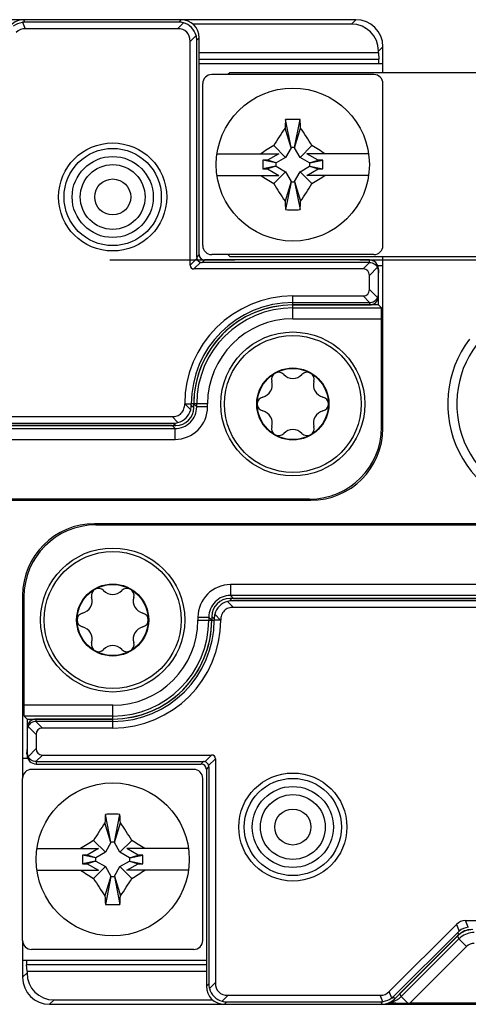
# Model space of a CAD drawing. Units: millimetres. Extents: x -3 to 844, y 0 to 594.
# Drawn here: x 670 to 682, y 496 to 523 of the extents above; entities that cross this region are included whole.
import ezdxf

# ---------------------------------------------------------------- set-up
doc = ezdxf.new("R2010")
doc.units = ezdxf.units.MM
doc.header["$LTSCALE"] = 46.255
doc.linetypes.add('CENTER', pattern=[0.6, 0.375, -0.075, 0.075, -0.075])
for name, color, linetype in [('DECKEL-HTE_PDXF_CONTINUOUS_LINE', 7, 'CONTINUOUS'), ('GEHAEUSE-HTEDXF_CONTINUOUS_LINE', 7, 'CONTINUOUS'), ('KASTEN_P_-520-02#DR9_DXF_AXIS', 7, 'CONTINUOUS'), ('KLEMMKOMBISCDXF_CONTINUOUS_LINE', 7, 'CONTINUOUS'), ('KLEMMSOCKEL_DXF_CONTINUOUS_LINE', 7, 'CONTINUOUS'), ('KONTAKT-HTE_DXF_CONTINUOUS_LINE', 7, 'CONTINUOUS'), ('ROHRNIET_DINDXF_CONTINUOUS_LINE', 7, 'CONTINUOUS'), ('SCHRAUBE-D-5DXF_CONTINUOUS_LINE', 7, 'CONTINUOUS'), ('STROMSCHIENEDXF_CONTINUOUS_LINE', 7, 'CONTINUOUS'), ('U-SCHEIBE-PADXF_CONTINUOUS_LINE', 7, 'CONTINUOUS')]:
    doc.layers.add(name, color=color, linetype=linetype)

msp = doc.modelspace()

# ---------------------------------------------------------------- linework, layer by layer
at = {"layer": 'DECKEL-HTE_PDXF_CONTINUOUS_LINE', "color": 9, "linetype": 'Continuous'}
for p, q in [((669.68446, 522.88971), (669.6565, 522.95721)), ((673.95699, 522.88971), (674.0245, 522.95721)), ((669.62532, 522.88613), (669.69942, 522.70721)), ((674.08604, 522.87238), (673.92087, 522.70721)), ((674.43959, 522.51883), (674.27442, 522.35366)), ((674.45692, 522.38978), (674.52442, 522.45729)), ((674.52442, 516.43219), (674.45692, 516.36468)), ((674.46211, 516.32597), (674.27442, 516.13828)), ((674.38049, 516.03221), (674.56818, 516.2199)), ((674.6744, 516.28221), (674.60689, 516.21471)), ((679.25508, 516.21464), (679.07265, 516.03221)), ((679.24942, 516.21471), (679.24942, 516.28221)), ((679.47241, 516.07843), (679.24942, 515.85544)), ((677.12442, 515.03221), (677.12442, 515.28221)), ((679.25508, 515.09979), (679.07265, 515.28221)), ((679.47241, 515.236), (679.24942, 515.45899)), ((679.24942, 515.09972), (679.24942, 515.03221)), ((674.12442, 512.28538), (674.12798, 512.28221)), ((674.28959, 512.1206), (674.12798, 512.28221)), ((674.12798, 512.28221), (674.30692, 512.28221)), ((674.37442, 512.28221), (674.30692, 512.28221)), ((674.30692, 512.24965), (674.37442, 512.18214)), ((673.93604, 511.76704), (673.77087, 511.93221)), ((673.80699, 511.74972), (673.8745, 511.68221)), ((675.31281, 506.79738), (675.47798, 506.63221)), ((675.44186, 506.81471), (675.37435, 506.88221)), ((674.94193, 506.31478), (674.87442, 506.38229)), ((674.87442, 506.28221), (674.94193, 506.28221)), ((675.12087, 506.28221), (674.94193, 506.28221)), ((674.95925, 506.44383), (675.12087, 506.28221)), ((675.12442, 506.27905), (675.12087, 506.28221)), ((669.99942, 503.46471), (669.99942, 503.53221)), ((672.12442, 503.28221), (672.12442, 503.53221)), ((669.77644, 503.32843), (669.99942, 503.10544)), ((669.99377, 503.46464), (670.1762, 503.28221)), ((669.77644, 502.486), (669.99942, 502.70899)), ((669.99377, 502.34979), (670.1762, 502.53221)), ((674.86836, 502.53221), (674.68067, 502.34453)), ((674.78674, 502.23846), (674.97442, 502.42615)), ((669.99942, 502.34972), (669.99942, 502.28221)), ((674.57445, 502.28221), (674.64196, 502.34972)), ((674.72442, 502.13224), (674.79193, 502.19974)), ((681.66732, 497.82866), (681.74439, 497.64259)), ((681.99439, 497.74615), (681.91732, 497.93221)), ((681.728, 497.53579), (681.70004, 497.6033)), ((674.79193, 496.17465), (674.72442, 496.10714)), ((674.80925, 496.0456), (674.97442, 496.21077)), ((675.16281, 495.69204), (675.32798, 495.85721)), ((679.62353, 495.6783), (679.54942, 495.85721)), ((679.87353, 495.78185), (679.79942, 495.96077)), ((675.29186, 495.67472), (675.22435, 495.60721)), ((679.56439, 495.67472), (679.59235, 495.60721)), ((679.91789, 495.82115), (679.94585, 495.75364))]:
    msp.add_line(p, q, dxfattribs=at)
at = {"layer": 'DECKEL-HTE_PDXF_CONTINUOUS_LINE', "color": 7, "linetype": 'Continuous'}
for p, q in [((674.0245, 522.95721), (669.6565, 522.95721)), ((673.95699, 522.88971), (669.68446, 522.88971)), ((673.92087, 522.70721), (669.69942, 522.70721)), ((674.45692, 516.36468), (674.45692, 522.38978)), ((674.52442, 516.43219), (674.52442, 522.45729)), ((674.27442, 516.13828), (674.27442, 522.35366)), ((679.24942, 516.21471), (674.60689, 516.21471)), ((679.24942, 516.28221), (674.6744, 516.28221)), ((679.07265, 516.03221), (674.38049, 516.03221)), ((679.24942, 515.45899), (679.24942, 515.85544)), ((679.49942, 515.34858), (679.49942, 515.96585)), ((677.12442, 515.28221), (679.07265, 515.28221)), ((677.12442, 515.09972), (679.24942, 515.09972)), ((677.12442, 515.03221), (679.24942, 515.03221)), ((674.30692, 512.24965), (674.30692, 512.28221)), ((674.37442, 512.18214), (674.37442, 512.28221)), ((661.91732, 511.93221), (673.77087, 511.93221)), ((662.05354, 511.74972), (673.80699, 511.74972)), ((662.0815, 511.68221), (673.8745, 511.68221)), ((687.16735, 506.88221), (675.37435, 506.88221)), ((687.19531, 506.81471), (675.44186, 506.81471)), ((687.33153, 506.63221), (675.47798, 506.63221)), ((674.87442, 506.38229), (674.87442, 506.28221)), ((674.94193, 506.31478), (674.94193, 506.28221)), ((672.12442, 503.53221), (669.99942, 503.53221)), ((672.12442, 503.46471), (669.99942, 503.46471)), ((672.12442, 503.28221), (670.1762, 503.28221)), ((669.74942, 503.21585), (669.74942, 502.59858)), ((669.99942, 503.10544), (669.99942, 502.70899)), ((670.1762, 502.53221), (674.86836, 502.53221)), ((674.97442, 502.42615), (674.97442, 496.21077)), ((669.99942, 502.34972), (674.64196, 502.34972)), ((669.99942, 502.28221), (674.57445, 502.28221)), ((674.79193, 502.19974), (674.79193, 496.17465)), ((674.72442, 502.13224), (674.72442, 496.10714)), ((679.79942, 495.96077), (681.66732, 497.82866)), ((681.91732, 497.93221), (693.77087, 497.93221)), ((679.91789, 495.82115), (681.70004, 497.6033)), ((679.94585, 495.75364), (681.728, 497.53579)), ((675.32798, 495.85721), (679.54942, 495.85721)), ((675.22435, 495.60721), (679.59235, 495.60721)), ((675.29186, 495.67472), (679.56439, 495.67472))]:
    msp.add_line(p, q, dxfattribs=at)
for centre in [(672.12442, 518.03221), (677.12442, 500.53221)]:
    msp.add_circle(centre, 1.5, dxfattribs=at)
at = {"layer": 'DECKEL-HTE_PDXF_CONTINUOUS_LINE', "color": 9, "linetype": 'Continuous'}
for centre in [(672.12442, 518.03221), (677.12442, 500.53221)]:
    msp.add_circle(centre, 1.35, dxfattribs=at)
at = {"layer": 'DECKEL-HTE_PDXF_CONTINUOUS_LINE', "color": 7, "linetype": 'Continuous'}
for centre, radius, start, end in [((673.95209, 522.38488), 0.50557, 15.363992, 74.636008), ((674.60841, 516.3662), 0.15172, 195.3751, 254.6249), ((677.12442, 512.28221), 3, 90, 179.939229), ((677.12442, 512.28221), 2.81751, 90, 180), ((677.12442, 512.28221), 2.75, 90, 180), ((673.80209, 512.25455), 0.50557, 285.363992, 344.636008), ((675.44676, 506.30988), 0.50557, 105.363992, 164.636008), ((672.12442, 506.28221), 2.81751, 270, 360), ((672.12442, 506.28221), 2.75, 270, 360), ((672.12442, 506.28221), 3, 270, 359.939229), ((674.64044, 502.19823), 0.15172, 15.3751, 74.6249), ((675.29676, 496.17955), 0.50557, 195.363992, 254.636008)]:
    msp.add_arc(centre, radius, start, end, dxfattribs=at)
for centre, major_axis, ratio, start_param, end_param in [((669.65656, 522.45714), (-0.19138, 0.46202), 0.99982157, -0.392636, 0.392636), ((674.02435, 522.45714), (0.35366, 0.35366), 0.99969546, -0.78524587, 0.78524587), ((669.84587, 522.00011), (0.28197, -0.68073), 0.67859834, 2.86757845, 3.41560686), ((669.68821, 522.38075), (-0.10117, 0.49919), 0.98095886, -0.19625491, -0.07763312), ((673.56732, 522.00011), (-0.61237, -0.61237), 0.57735027, 2.61799388, 3.66519143), ((673.94796, 522.38075), (0.19961, 0.47026), 0.97519555, 0.13082355, 0.39247064), ((673.94796, 522.38075), (0.47026, 0.19961), 0.97519555, -0.39247064, -0.13082355), ((674.67445, 516.43224), (-0.1061, -0.1061), 0.99969546, -0.78524587, 0.78524587), ((674.48656, 516.24435), (0.18371, 0.18371), 0.57735027, -3.66519143, -2.61799388), ((674.60961, 516.36739), (0.14108, 0.05988), 0.97519555, 2.74912201, 3.01076911), ((674.60961, 516.36739), (0.05988, 0.14108), 0.97519555, -3.01076911, -2.74912201), ((679.24942, 516.03218), (0, 0.25004), 0.9998477, -1.57079633, 0), ((679.24942, 515.96023), (0, 0.25448), 0.98239529, -0.02260471, 0), ((678.89587, 515.67866), (-0.30619, -0.30619), 0.57735027, 2.61799388, 3.66519143), ((679.24942, 515.96148), (0.17678, 0.17989), 0.98269726, -0.78539816, -0.31624497), ((678.89587, 515.63577), (-0.30619, 0.30619), 0.57735027, 2.61799388, 3.66519143), ((679.24942, 515.28225), (0, 0.25004), 0.9998477, -3.14159265, -1.57079633), ((679.24942, 515.35295), (0.17678, -0.17989), 0.98269726, 0.31624497, 0.78539816), ((679.24942, 515.3542), (0, 0.25448), 0.98239529, -3.14159265, -3.11898795), ((673.87435, 512.18229), (0.35366, -0.35366), 0.99969546, -0.78524587, 0.78524587), ((673.79796, 512.25868), (0.47026, -0.19961), 0.97519555, 0.13082355, 0.39247064), ((673.79796, 512.25868), (-0.19961, 0.47026), 0.97519555, -3.5340633, -3.2724162), ((675.3745, 506.38214), (0.35366, -0.35366), 0.99969546, 2.35634678, 3.92683852), ((675.45089, 506.30575), (-0.19961, 0.47026), 0.97519555, -0.39247064, -0.13082355), ((675.45089, 506.30575), (0.47026, -0.19961), 0.97519555, -3.01076911, -2.74912201), ((669.99942, 503.28218), (0, 0.25004), 0.9998477, 0, 1.57079633), ((669.99942, 503.21148), (0.17678, -0.17989), 0.98269726, -2.82534768, -2.35619449), ((669.99942, 503.21023), (0, 0.25448), 0.98239529, 0, 0.02260471), ((670.35298, 502.92866), (0.30619, -0.30619), 0.57735027, 2.61799388, 3.66519143), ((670.35298, 502.88577), (0.30619, 0.30619), 0.57735027, 2.61799388, 3.66519143), ((669.99942, 502.60295), (0.17678, 0.17989), 0.98269726, 2.35619449, 2.82534768), ((669.99942, 502.53225), (0, 0.25004), 0.9998477, -4.71238898, -3.14159265), ((674.76229, 502.32008), (0.18371, 0.18371), 0.57735027, -0.52359878, 0.52359878), ((669.99942, 502.6042), (0, 0.25448), 0.98239529, -3.16419736, -3.14159265), ((674.5744, 502.13219), (0.1061, 0.1061), 0.99969546, -0.78524587, 0.78524587), ((674.63924, 502.19703), (0.05988, 0.14108), 0.97519555, 0.13082355, 0.39247064), ((674.63924, 502.19703), (0.14108, 0.05988), 0.97519555, -0.39247064, -0.13082355), ((682.06376, 497.22511), (-0.28197, 0.68073), 0.67859834, -0.2740142, 0.2740142), ((682.05728, 497.24076), (-0.28144, 0.42452), 0.98095886, 0.07763312, 0.19625491), ((682.08156, 497.18214), (-0.19138, 0.46202), 0.99982157, -0.392636, 0.392636), ((675.30089, 496.18368), (0.47026, 0.19961), 0.97519555, 2.74912201, 3.01076911), ((675.68153, 496.56432), (0.61237, 0.61237), 0.57735027, 2.61799388, 3.66519143), ((675.2245, 496.10729), (0.35366, 0.35366), 0.99969546, -3.92683852, -2.35634678), ((679.40298, 496.56432), (-0.28197, 0.68073), 0.67859834, 2.86757845, 3.41560686), ((675.30089, 496.18368), (0.19961, 0.47026), 0.97519555, -3.01076911, -2.74912201), ((679.56064, 496.18368), (-0.10117, 0.49919), 0.98095886, -3.33784756, -3.21922577), ((679.59229, 496.10729), (-0.19138, 0.46202), 0.99982157, -3.53422865, -2.74895666), ((679.56064, 496.18368), (-0.28144, 0.42452), 0.98095886, -3.06395954, -2.94533775)]:
    msp.add_ellipse(centre, major_axis=major_axis, ratio=ratio, start_param=start_param, end_param=end_param, dxfattribs=at)
for points in [[(669.37532, 522.78258), (669.44632, 522.8382), (669.53577, 522.87526), (669.62532, 522.88613)], [(681.99439, 497.74615), (681.90485, 497.73527), (681.81539, 497.69822), (681.74439, 497.64259)], [(679.87353, 495.78185), (679.80253, 495.72622), (679.71308, 495.68917), (679.62353, 495.6783)]]:
    msp.add_open_spline(points, degree=3, dxfattribs=at)
for points, knots in [([(679.25508, 516.21464), (679.30024, 516.2136), (679.39005, 516.18648), (679.45261, 516.11715), (679.47241, 516.07843)], [0, 0, 0, 0, 0.50945159, 1, 1, 1, 1]), ([(679.25508, 515.09979), (679.30024, 515.10083), (679.39005, 515.12794), (679.45261, 515.19728), (679.47241, 515.236)], [0, 0, 0, 0, 0.50945407, 1, 1, 1, 1]), ([(673.77087, 511.93221), (673.81776, 511.93221), (673.91248, 511.94436), (674.0381, 512.01827), (674.11217, 512.1438), (674.12439, 512.23851), (674.12443, 512.2854)], [0, 0, 0, 0, 0.25038588, 0.50001199, 0.74962408, 1, 1, 1, 1]), ([(675.47798, 506.63221), (675.43109, 506.63221), (675.33637, 506.62007), (675.21075, 506.54616), (675.13668, 506.42063), (675.12446, 506.32592), (675.12442, 506.27903)], [0, 0, 0, 0, 0.25038588, 0.50001199, 0.74962408, 1, 1, 1, 1]), ([(669.99377, 503.46464), (669.94861, 503.4636), (669.8588, 503.43648), (669.79624, 503.36715), (669.77644, 503.32843)], [0, 0, 0, 0, 0.50945407, 1, 1, 1, 1]), ([(669.99377, 502.34979), (669.94861, 502.35083), (669.8588, 502.37794), (669.79624, 502.44728), (669.77644, 502.486)], [0, 0, 0, 0, 0.50945159, 1, 1, 1, 1])]:
    msp.add_open_spline(points, degree=3, knots=knots, dxfattribs=at)
at = {"layer": 'GEHAEUSE-HTEDXF_CONTINUOUS_LINE', "color": 7, "linetype": 'Continuous'}
for p, q in [((669.6565, 522.95721), (651.62412, 522.95721)), ((678.87454, 522.95721), (674.0245, 522.95721)), ((678.75235, 522.83503), (674.34955, 522.83503)), ((679.62442, 521.73221), (679.62442, 522.20733)), ((679.50224, 522.03318), (674.52442, 522.03318)), ((679.50224, 522.03318), (679.50224, 522.08514)), ((679.50224, 522.03318), (679.51339, 521.862)), ((679.62442, 511.60691), (679.62442, 516.13221)), ((679.50224, 515.83125), (679.51339, 516.00242)), ((679.50224, 515.03221), (679.50224, 515.34858)), ((679.50224, 515.03221), (677.12442, 515.03221)), ((679.50224, 515.03221), (679.58437, 514.95008)), ((679.58951, 511.64182), (679.58951, 514.65013)), ((673.77452, 511.68221), (662.12291, 511.68221)), ((659.59235, 509.60721), (677.62473, 509.60721)), ((677.58982, 509.64212), (660.37468, 509.64212)), ((689.6565, 508.95721), (671.62412, 508.95721)), ((671.65903, 508.9223), (688.87417, 508.9223)), ((669.62442, 506.95752), (669.62442, 502.43221)), ((669.65933, 506.92261), (669.65933, 503.9143)), ((675.47433, 506.88221), (687.12593, 506.88221)), ((669.74661, 503.53221), (669.66448, 503.61434)), ((669.74661, 503.53221), (669.74661, 503.21585)), ((669.74661, 503.53221), (672.12442, 503.53221)), ((669.74661, 502.73318), (669.73546, 502.562)), ((681.69872, 497.50651), (680.09732, 495.90511)), ((669.62442, 496.83221), (669.62442, 496.3571)), ((669.74661, 496.53125), (669.73546, 496.70242)), ((669.74661, 496.53125), (669.74661, 496.47929)), ((669.74661, 496.53125), (674.72442, 496.53125)), ((670.37431, 495.60721), (675.22435, 495.60721)), ((670.4965, 495.7294), (674.8993, 495.7294)), ((679.59235, 495.60721), (697.62473, 495.60721)), ((697.58982, 495.64212), (680.37468, 495.64212))]:
    msp.add_line(p, q, dxfattribs=at)
at = {"layer": 'GEHAEUSE-HTEDXF_CONTINUOUS_LINE', "color": 9, "linetype": 'Continuous'}
for p, q in [((678.75235, 522.83503), (678.87454, 522.95721)), ((679.50224, 522.08514), (679.62442, 522.20733)), ((674.52442, 521.862), (679.51339, 521.862)), ((679.51339, 516.00242), (679.49942, 516.00242)), ((677.12442, 514.65013), (677.12442, 515.03221)), ((677.12442, 514.95008), (679.58437, 514.95008)), ((677.12442, 514.65013), (679.58951, 514.65013)), ((674.75651, 512.28221), (674.37442, 512.28217)), ((674.45655, 512.19999), (674.37442, 512.28217)), ((674.45655, 512.19999), (674.45655, 512.28221)), ((674.75651, 512.19999), (674.75651, 512.28221)), ((674.75651, 512.19999), (674.45655, 512.19999)), ((662.15693, 511.60008), (673.85665, 511.60008)), ((673.85665, 511.60008), (673.77452, 511.68221)), ((673.85665, 511.30013), (673.85665, 511.60008)), ((679.58951, 511.64182), (679.62442, 511.60691)), ((662.15693, 511.30013), (673.85665, 511.30013)), ((677.58982, 509.64212), (677.62473, 509.60721)), ((671.65903, 508.9223), (671.62412, 508.95721)), ((675.3922, 507.2643), (675.3922, 506.96434)), ((687.09191, 507.2643), (675.3922, 507.2643)), ((669.65933, 506.92261), (669.62442, 506.95752)), ((675.3922, 506.96434), (675.47433, 506.88221)), ((687.09191, 506.96434), (675.3922, 506.96434)), ((674.49234, 506.36444), (674.49234, 506.28221)), ((674.49234, 506.36444), (674.79229, 506.36444)), ((674.49234, 506.28221), (674.87442, 506.28226)), ((674.79229, 506.36444), (674.79229, 506.28221)), ((674.79229, 506.36444), (674.87442, 506.28226)), ((672.12442, 503.9143), (669.65933, 503.9143)), ((672.12442, 503.53221), (672.12442, 503.9143)), ((672.12442, 503.61434), (669.66448, 503.61434)), ((669.73546, 502.562), (669.74942, 502.562)), ((681.69872, 497.50651), (681.73275, 497.42439)), ((680.13134, 495.82298), (681.73275, 497.42439)), ((681.94483, 497.21228), (681.73273, 497.42437)), ((680.37468, 495.64212), (681.94483, 497.21228)), ((674.72442, 496.70242), (669.73546, 496.70242)), ((669.74661, 496.47929), (669.62442, 496.3571)), ((680.13134, 495.82298), (680.09732, 495.90511)), ((670.4965, 495.7294), (670.37431, 495.60721)), ((680.31214, 495.64218), (680.13134, 495.82298))]:
    msp.add_line(p, q, dxfattribs=at)
at = {"layer": 'GEHAEUSE-HTEDXF_CONTINUOUS_LINE', "color": 7, "linetype": 'Continuous'}
for centre, radius, start, end in [((677.12442, 512.28221), 2.75, 90, 180.003472), ((672.12442, 506.28221), 2.75, 270, 0.003472), ((680.41821, 542.74624), 47.10418, 269.230557, 269.870978)]:
    msp.add_arc(centre, radius, start, end, dxfattribs=at)
at = {"layer": 'GEHAEUSE-HTEDXF_CONTINUOUS_LINE', "color": 9, "linetype": 'Continuous'}
for centre, radius, start, end in [((677.12442, 512.28221), 2.66787, 90, 180), ((677.12442, 512.28221), 2.36792, 90, 180), ((673.85668, 512.19996), 0.89983, 269.997839, 0.002118), ((673.8568, 512.19984), 0.59976, 269.985714, 0.014285), ((675.39217, 506.36447), 0.89983, 89.997862, 180.002095), ((675.39205, 506.36459), 0.59976, 89.985714, 180.014285), ((672.12442, 506.28221), 2.66787, 270, 360), ((672.12442, 506.28221), 2.36792, 270, 360), ((682.15691, 497.00034), 0.59975, 89.997365, 128.279733), ((682.15677, 497.00014), 0.59982, 128.25776, 134.984813), ((682.15691, 497.00024), 0.29989, 89.994771, 135.005229), ((679.70713, 496.24821), 0.60091, 279.539851, 284.979486), ((679.70667, 496.24831), 0.60113, 285.019729, 300.005432), ((679.70542, 496.24937), 0.60267, 300.057861, 314.968326)]:
    msp.add_arc(centre, radius, start, end, dxfattribs=at)
at = {"layer": 'GEHAEUSE-HTEDXF_CONTINUOUS_LINE', "color": 7, "linetype": 'Continuous'}
for centre, major_axis, ratio, start_param, end_param in [((678.87431, 522.2071), (0.53049, 0.53049), 0.99969546, -0.78524587, 0.78524587), ((678.75212, 522.08491), (0.53049, 0.53049), 0.99969546, -0.78524587, 0.78524587), ((679.51271, 521.71712), (0, 0.15), 0.01745506, -1.46929868, -0.26179939), ((679.51271, 516.14731), (0, 0.15), 0.01745506, -2.87979327, -2.65653594), ((679.58428, 514.65013), (0, 0.3), 0.01745506, -1.57079633, -0.01745329), ((677.58921, 511.64243), (1.41464, -1.41464), 0.99969546, -0.78524587, 0.78524587), ((677.62412, 511.60752), (1.41464, -1.41464), 0.99969546, -0.78524587, 0.78524587), ((671.62473, 506.95691), (1.41464, -1.41464), 0.99969546, 2.35634678, 3.92683852), ((671.65964, 506.922), (-1.41464, 1.41464), 0.99969546, -0.78524587, 0.78524587), ((669.66457, 503.9143), (0, 0.3), 0.01745506, -4.71238898, -3.15904595), ((669.73614, 502.41712), (0, 0.15), 0.01745506, 0.26179939, 0.48505672), ((682.12299, 497.08212), (-0.22965, 0.55443), 0.99982157, -0.392636, 0.392636), ((669.73614, 496.84731), (0, 0.15), 0.01745506, -4.61089134, -3.40339204), ((670.49672, 496.47951), (-0.53049, -0.53049), 0.99969546, -0.78524587, 0.78524587), ((670.37454, 496.35733), (0.53049, 0.53049), 0.99969546, -3.92683852, -2.35634678), ((680.37992, 495.64736), (0.4243, 0.00006), 0.01234071, -1.73124363, -1.58314017)]:
    msp.add_ellipse(centre, major_axis=major_axis, ratio=ratio, start_param=start_param, end_param=end_param, dxfattribs=at)
at = {"layer": 'KASTEN_P_-520-02#DR9_DXF_AXIS', "color": 7, "linetype": 'CENTER'}
msp.add_line((595.72377, 516.28221), (818.08694, 516.28221), dxfattribs=at)
at = {"layer": 'KLEMMKOMBISCDXF_CONTINUOUS_LINE', "color": 7, "linetype": 'Continuous'}
for p, q in [((679.37442, 521.43221), (674.87442, 521.43221)), ((674.62442, 516.68221), (674.62442, 521.18221)), ((679.62442, 516.68221), (679.62442, 521.18221)), ((677.07692, 519.39771), (676.91002, 519.94851)), ((677.07692, 519.40721), (676.92179, 520.18291)), ((677.17192, 519.40721), (677.32706, 520.18291)), ((677.17192, 519.39771), (677.33883, 519.94851)), ((676.92393, 519.13271), (676.59571, 519.46093)), ((677.07692, 519.39771), (676.92393, 519.13271)), ((677.07692, 519.40721), (677.07692, 519.39771)), ((677.17192, 519.40721), (677.07692, 519.40721)), ((677.17192, 519.39771), (677.17192, 519.40721)), ((677.32492, 519.13271), (677.17192, 519.39771)), ((677.32492, 519.13271), (677.65314, 519.46093)), ((675.02071, 519.23221), (676.73259, 519.23221)), ((676.73259, 519.23221), (676.42042, 519.05199)), ((676.92393, 519.13271), (676.65892, 518.97971)), ((677.58992, 518.97971), (677.32492, 519.13271)), ((677.82843, 519.05199), (677.51626, 519.23221)), ((679.22814, 519.23221), (677.51626, 519.23221)), ((676.28806, 519.05199), (676.28806, 518.81244)), ((676.64942, 518.97971), (676.28806, 519.05199)), ((676.42042, 519.05199), (676.28806, 519.05199)), ((676.64942, 518.88471), (676.28806, 518.81244)), ((676.65892, 518.97971), (676.42042, 519.05199)), ((676.65892, 518.88471), (676.42042, 518.81244)), ((676.64942, 518.97971), (676.64942, 518.88471)), ((676.65892, 518.97971), (676.64942, 518.97971)), ((676.64942, 518.88471), (676.65892, 518.88471)), ((676.65892, 518.88471), (676.92393, 518.73172)), ((677.32492, 518.73172), (677.58992, 518.88471)), ((677.58992, 518.97971), (677.82843, 519.05199)), ((677.59942, 518.97971), (677.58992, 518.97971)), ((677.58992, 518.88471), (677.82843, 518.81244)), ((677.58992, 518.88471), (677.59942, 518.88471)), ((677.59942, 518.97971), (677.96079, 519.05199)), ((677.59942, 518.88471), (677.59942, 518.97971)), ((677.59942, 518.88471), (677.96079, 518.81244)), ((677.96079, 519.05199), (677.82843, 519.05199)), ((677.96079, 518.81244), (677.96079, 519.05199)), ((675.02071, 518.63221), (676.73259, 518.63221)), ((676.28806, 518.81244), (676.42042, 518.81244)), ((676.42042, 518.81244), (676.73259, 518.63221)), ((676.92393, 518.73172), (676.59571, 518.4035)), ((676.92393, 518.73172), (677.07692, 518.46671)), ((677.17192, 518.46671), (677.32492, 518.73172)), ((677.32492, 518.73172), (677.65314, 518.4035)), ((677.51626, 518.63221), (677.82843, 518.81244)), ((679.22814, 518.63221), (677.51626, 518.63221)), ((677.82843, 518.81244), (677.96079, 518.81244)), ((677.07692, 518.46671), (676.91002, 517.91592)), ((677.07692, 518.45721), (676.92179, 517.68152)), ((677.07692, 518.46671), (677.07692, 518.45721)), ((677.07692, 518.45721), (677.17192, 518.45721)), ((677.17192, 518.45721), (677.17192, 518.46671)), ((677.17192, 518.46671), (677.33883, 517.91592)), ((677.17192, 518.45721), (677.32706, 517.68152)), ((679.37442, 516.43221), (674.87442, 516.43221)), ((669.62442, 497.38221), (669.62442, 501.88221)), ((674.37442, 502.13221), (669.87442, 502.13221)), ((674.62442, 497.38221), (674.62442, 501.88221)), ((672.07692, 500.10721), (671.92179, 500.88291)), ((672.17192, 500.10721), (672.32706, 500.88291)), ((672.07692, 500.09771), (671.91002, 500.64851)), ((672.17192, 500.09771), (672.33883, 500.64851)), ((671.92393, 499.83271), (671.59571, 500.16093)), ((672.07692, 500.09771), (671.92393, 499.83271)), ((672.07692, 500.10721), (672.07692, 500.09771)), ((672.17192, 500.10721), (672.07692, 500.10721)), ((672.17192, 500.09771), (672.17192, 500.10721)), ((672.32492, 499.83271), (672.17192, 500.09771)), ((672.32492, 499.83271), (672.65314, 500.16093)), ((670.02071, 499.93221), (671.73259, 499.93221)), ((671.28806, 499.75199), (671.28806, 499.51244)), ((671.64942, 499.67971), (671.28806, 499.75199)), ((671.42042, 499.75199), (671.28806, 499.75199)), ((671.73259, 499.93221), (671.42042, 499.75199)), ((671.65892, 499.67971), (671.42042, 499.75199)), ((671.92393, 499.83271), (671.65892, 499.67971)), ((672.58992, 499.67971), (672.32492, 499.83271)), ((672.82843, 499.75199), (672.51626, 499.93221)), ((674.22814, 499.93221), (672.51626, 499.93221)), ((672.58992, 499.67971), (672.82843, 499.75199)), ((672.59942, 499.67971), (672.96079, 499.75199)), ((672.96079, 499.75199), (672.82843, 499.75199)), ((672.96079, 499.51244), (672.96079, 499.75199)), ((671.64942, 499.58471), (671.28806, 499.51244)), ((671.28806, 499.51244), (671.42042, 499.51244)), ((671.65892, 499.58471), (671.42042, 499.51244)), ((671.42042, 499.51244), (671.73259, 499.33221)), ((671.92393, 499.43172), (671.59571, 499.1035)), ((671.64942, 499.67971), (671.64942, 499.58471)), ((671.65892, 499.67971), (671.64942, 499.67971)), ((671.64942, 499.58471), (671.65892, 499.58471)), ((671.65892, 499.58471), (671.92393, 499.43172)), ((671.92393, 499.43172), (672.07692, 499.16671)), ((672.17192, 499.16671), (672.32492, 499.43172)), ((672.32492, 499.43172), (672.58992, 499.58471)), ((672.32492, 499.43172), (672.65314, 499.1035)), ((672.51626, 499.33221), (672.82843, 499.51244)), ((672.59942, 499.67971), (672.58992, 499.67971)), ((672.58992, 499.58471), (672.82843, 499.51244)), ((672.58992, 499.58471), (672.59942, 499.58471)), ((672.59942, 499.58471), (672.59942, 499.67971)), ((672.59942, 499.58471), (672.96079, 499.51244)), ((672.82843, 499.51244), (672.96079, 499.51244)), ((670.02071, 499.33221), (671.73259, 499.33221)), ((672.07692, 499.16671), (671.91002, 498.61592)), ((672.07692, 499.15721), (671.92179, 498.38152)), ((672.07692, 499.16671), (672.07692, 499.15721)), ((672.07692, 499.15721), (672.17192, 499.15721)), ((672.17192, 499.15721), (672.17192, 499.16671)), ((672.17192, 499.16671), (672.33883, 498.61592)), ((672.17192, 499.15721), (672.32706, 498.38152)), ((674.22814, 499.33221), (672.51626, 499.33221)), ((674.37442, 497.13221), (669.87442, 497.13221))]:
    msp.add_line(p, q, dxfattribs=at)
for centre in [(677.12442, 518.93221), (672.12442, 499.63221)]:
    msp.add_circle(centre, 2.125, dxfattribs=at)
for centre, radius, start, end in [((674.87442, 521.18221), 0.25, 90, 180), ((679.37442, 521.18221), 0.25, 0, 90), ((684.93851, 514.4282), 9.74323, 145.487957, 148.899842), ((696.65417, 519.07463), 19.76348, 176.785317, 177.465713), ((677.12442, 514.52433), 5.6622, 87.949057, 92.050943), ((657.59468, 519.07463), 19.76348, 2.534287, 3.214683), ((669.41515, 514.49576), 9.6186, 31.078046, 34.534154), ((681.64527, 511.08976), 9.77621, 121.098737, 123.603875), ((672.60358, 511.08976), 9.77621, 56.396125, 58.901263), ((681.64527, 526.77466), 9.77621, 236.396125, 238.901263), ((672.60358, 526.77466), 9.77621, 301.098737, 303.603875), ((684.8337, 523.36867), 9.6186, 211.078046, 214.534154), ((669.31034, 523.43623), 9.74323, 325.487957, 328.899842), ((696.65417, 518.7898), 19.76348, 182.534287, 183.214683), ((657.59468, 518.7898), 19.76348, 356.785317, 357.465713), ((677.12442, 523.34009), 5.6622, 267.949057, 272.050943), ((674.87442, 516.68221), 0.25, 180, 270), ((679.37442, 516.68221), 0.25, 270, 360), ((669.87442, 501.88221), 0.25, 90, 180), ((674.37442, 501.88221), 0.25, 0, 90), ((691.65417, 499.77463), 19.76348, 176.785317, 177.465713), ((672.12442, 495.22433), 5.6622, 87.949057, 92.050943), ((652.59468, 499.77463), 19.76348, 2.534287, 3.214683), ((679.93851, 495.1282), 9.74323, 145.487957, 148.899842), ((664.41515, 495.19576), 9.6186, 31.078046, 34.534154), ((676.64527, 491.78976), 9.77621, 121.098737, 123.603875), ((667.60358, 491.78976), 9.77621, 56.396125, 58.901263), ((676.64527, 507.47466), 9.77621, 236.396125, 238.901263), ((667.60358, 507.47466), 9.77621, 301.098737, 303.603875), ((679.8337, 504.06867), 9.6186, 211.078046, 214.534154), ((664.31034, 504.13623), 9.74323, 325.487957, 328.899842), ((691.65417, 499.4898), 19.76348, 182.534287, 183.214683), ((652.59468, 499.4898), 19.76348, 356.785317, 357.465713), ((672.12442, 504.04009), 5.6622, 267.949057, 272.050943), ((669.87442, 497.38221), 0.25, 180, 270), ((674.37442, 497.38221), 0.25, 270, 360)]:
    msp.add_arc(centre, radius, start, end, dxfattribs=at)
at = {"layer": 'KLEMMSOCKEL_DXF_CONTINUOUS_LINE', "color": 7, "linetype": 'Continuous'}
msp.add_arc((684.42442, 512.28221), 3, 143, 270, dxfattribs=at)
at = {"layer": 'KLEMMSOCKEL_DXF_CONTINUOUS_LINE', "color": 9, "linetype": 'Continuous'}
msp.add_arc((684.42442, 512.28221), 2.75, 143, 270, dxfattribs=at)
at = {"layer": 'KONTAKT-HTE_DXF_CONTINUOUS_LINE', "color": 7, "linetype": 'Continuous'}
for p, q in [((679.62442, 521.73221), (674.52442, 521.73221)), ((679.62442, 521.48221), (679.62442, 521.73221)), ((679.62442, 516.13221), (679.62442, 516.38221)), ((679.47805, 516.13221), (679.62442, 516.13221)), ((669.62442, 502.43221), (669.62442, 501.88221)), ((669.7708, 502.43221), (669.62442, 502.43221)), ((669.62442, 497.38221), (669.62442, 496.83221)), ((669.62442, 496.83221), (674.72442, 496.83221))]:
    msp.add_line(p, q, dxfattribs=at)
at = {"layer": 'ROHRNIET_DINDXF_CONTINUOUS_LINE', "color": 7, "linetype": 'Continuous'}
for centre, radius in [((672.12442, 518.03221), 1.125), ((672.12442, 518.03221), 0.5), ((677.12442, 500.53221), 1.125), ((677.12442, 500.53221), 0.5)]:
    msp.add_circle(centre, radius, dxfattribs=at)
at = {"layer": 'ROHRNIET_DINDXF_CONTINUOUS_LINE', "color": 9, "linetype": 'Continuous'}
for centre in [(672.12442, 518.03221), (677.12442, 500.53221)]:
    msp.add_circle(centre, 0.9, dxfattribs=at)
at = {"layer": 'SCHRAUBE-D-5DXF_CONTINUOUS_LINE', "color": 7, "linetype": 'Continuous'}
for centre, radius in [((677.12442, 512.28221), 1.9), ((677.12442, 512.28221), 1), ((677.12442, 512.28221), 0.9875), ((672.12442, 506.28221), 1.9), ((672.12442, 506.28221), 1), ((672.12442, 506.28221), 0.9875)]:
    msp.add_circle(centre, radius, dxfattribs=at)
for centre, radius, start, end in [((676.72942, 512.96637), 0.1975, 43.341758, 196.658242), ((677.12442, 513.33915), 0.34563, 223.341758, 316.658242), ((677.51942, 512.96637), 0.1975, 343.341758, 136.658242), ((676.20909, 512.81068), 0.34563, 283.341758, 16.658242), ((678.03976, 512.81068), 0.34563, 163.341758, 256.658242), ((676.33442, 512.28221), 0.1975, 103.341758, 256.658242), ((677.91442, 512.28221), 0.1975, 283.341758, 76.658242), ((676.20909, 511.75375), 0.34563, 343.341758, 76.658242), ((678.03976, 511.75375), 0.34563, 103.341758, 196.658242), ((676.72942, 511.59805), 0.1975, 163.341758, 316.658242), ((677.12442, 511.22528), 0.34563, 43.341758, 136.658242), ((677.51942, 511.59805), 0.1975, 223.341758, 16.658242), ((671.72942, 506.96637), 0.1975, 43.341758, 196.658242), ((672.12442, 507.33915), 0.34563, 223.341758, 316.658242), ((672.51942, 506.96637), 0.1975, 343.341758, 136.658242), ((671.20909, 506.81068), 0.34563, 283.341758, 16.658242), ((673.03976, 506.81068), 0.34563, 163.341758, 256.658242), ((671.33442, 506.28221), 0.1975, 103.341758, 256.658242), ((672.91442, 506.28221), 0.1975, 283.341758, 76.658242), ((671.20909, 505.75375), 0.34563, 343.341758, 76.658242), ((673.03976, 505.75375), 0.34563, 103.341758, 196.658242), ((671.72942, 505.59805), 0.1975, 163.341758, 316.658242), ((672.12442, 505.22528), 0.34563, 43.341758, 136.658242), ((672.51942, 505.59805), 0.1975, 223.341758, 16.658242)]:
    msp.add_arc(centre, radius, start, end, dxfattribs=at)
at = {"layer": 'STROMSCHIENEDXF_CONTINUOUS_LINE', "color": 7, "linetype": 'Continuous'}
for p, q in [((675.37442, 521.48221), (675.32442, 521.43221)), ((685.70276, 521.48221), (675.37442, 521.48221)), ((675.32442, 516.43221), (675.37442, 516.38221)), ((675.37442, 516.38221), (683.34631, 516.38221))]:
    msp.add_line(p, q, dxfattribs=at)
at = {"layer": 'U-SCHEIBE-PADXF_CONTINUOUS_LINE', "color": 7, "linetype": 'Continuous'}
for centre in [(677.12442, 512.28221), (672.12442, 506.28221)]:
    msp.add_circle(centre, 2, dxfattribs=at)

doc.saveas('drawing.dxf')
